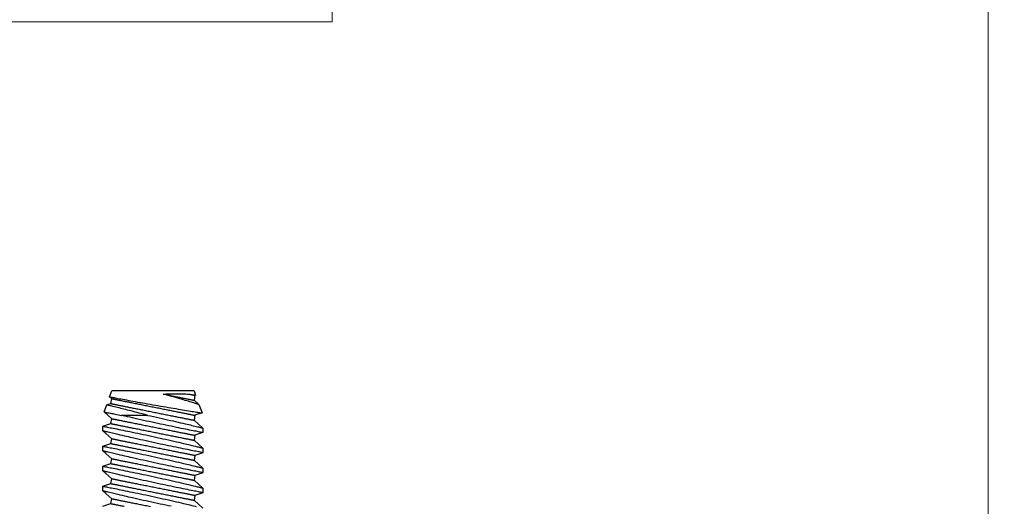
# Model space of a CAD drawing. Extents: x 4485 to 5135, y 3880 to 4093.
# Drawn here: x 4582 to 4585, y 3892 to 3893 of the extents above; entities that cross this region are included whole.
import ezdxf

# ---------------------------------------------------------------- set-up
doc = ezdxf.new("R2010")
doc.units = 0
doc.header["$LTSCALE"] = 250
doc.header["$MEASUREMENT"] = 0
doc.header["$PDMODE"] = 3
doc.header["$PDSIZE"] = -2
doc.linetypes.add('HIDDEN', pattern=[0.375, 0.25, -0.125])
doc.layers.get('0').update_dxf_attribs({"color": 5, "linetype": 'CONTINUOUS', "lineweight": 20})
doc.layers.get('DEFPOINTS').update_dxf_attribs({"color": 2, "linetype": 'CONTINUOUS'})
for name, color, linetype, lineweight in [('2', 2, 'CONTINUOUS', 25), ('4', 4, 'CONTINUOUS', 5), ('Dimensions', 2, 'CONTINUOUS', 25)]:
    doc.layers.add(name, color=color, linetype=linetype, lineweight=lineweight)
doc.styles.add('ROMANS', font='romans')
doc.dimstyles.new('LWDEC', dxfattribs={"dimscale": 3, "dimtxt": 2.5, "dimasz": 2, "dimexe": 1.25, "dimexo": 3, "dimgap": 2, "dimtad": 1, "dimtoh": 1, "dimdec": 0, "dimzin": 11, "dimdsep": 46, "dimtxsty": 'ROMANS', "dimcen": 0, "dimdle": 1.5, "dimazin": 0, "dimtfac": 1, "dimtdec": 0, "dimtix": 1, "dimtmove": 0, "dimatfit": 3, "dimfxl": 0, "dimtzin": 0, "dimarcsym": 0})

# ---------------------------------------------------------------- blocks, each defined once
blk = doc.blocks.new('*D841')
at = {"layer": '2', "color": 0, "lineweight": -2}
for p, q in [((4583.1028, 3906.6212), (4588.4855, 3906.6212)), ((4588.298, 3891.9456), (4588.298, 3906.3212)), ((4582.5064, 3891.6456), (4588.4855, 3891.6456))]:
    blk.add_line(p, q, dxfattribs=at)
at = {"layer": '2', "color": 0}
for points in [[(4588.248, 3906.3212), (4588.348, 3906.3212), (4588.298, 3906.6212)], [(4588.248, 3891.9456), (4588.348, 3891.9456), (4588.298, 3891.6456)]]:
    blk.add_solid(points, dxfattribs=at)
at = {"layer": 'DEFPOINTS', "color": 0}
for p in [(4582.6528, 3906.6212), (4588.298, 3906.6212), (4582.0564, 3891.6456)]:
    blk.add_point(p, dxfattribs=at)
at = {"layer": '2', "color": 0, "insert": (4587.748, 3899.3002), "char_height": 0.375, "attachment_point": 5, "rotation": 90, "style": 'ROMANS'}
blk.add_mtext('System Height', dxfattribs=at)
blk = doc.blocks.new('*D842')
at = {"layer": '2', "color": 0, "lineweight": -2}
for p, q in [((4583.3528, 3907.1212), (4589.804, 3907.1212)), ((4589.6165, 3891.4456), (4589.6165, 3906.8212)), ((4584.9637, 3891.1456), (4589.804, 3891.1456))]:
    blk.add_line(p, q, dxfattribs=at)
at = {"layer": '2', "color": 0}
for points in [[(4589.5665, 3906.8212), (4589.6665, 3906.8212), (4589.6165, 3907.1212)], [(4589.5665, 3891.4456), (4589.6665, 3891.4456), (4589.6165, 3891.1456)]]:
    blk.add_solid(points, dxfattribs=at)
at = {"layer": 'DEFPOINTS', "color": 0}
for p in [(4582.9028, 3907.1212), (4589.6165, 3907.1212), (4584.5137, 3891.1456)]:
    blk.add_point(p, dxfattribs=at)
at = {"layer": '2', "color": 0, "insert": (4589.0665, 3899.2989), "char_height": 0.375, "attachment_point": 5, "rotation": 90, "style": 'ROMANS'}
blk.add_mtext('Rough Opening', dxfattribs=at)
blk = doc.blocks.new('*D1130')
at = {"layer": 'DEFPOINTS', "color": 0}
for p in [(4583.0074, 3891.9893), (4584.5137, 3891.1456), (4585.9251, 3891.1456)]:
    blk.add_point(p, dxfattribs=at)
at = {"layer": 'Dimensions', "color": 0, "lineweight": -2}
for p, q in [((4585.9251, 3892.2893), (4585.9251, 3892.5893)), ((4583.4574, 3891.9893), (4586.1126, 3891.9893)), ((4585.9251, 3891.9893), (4585.9251, 3891.1456)), ((4584.9637, 3891.1456), (4586.1126, 3891.1456)), ((4585.9251, 3890.8456), (4585.9251, 3890.5456))]:
    blk.add_line(p, q, dxfattribs=at)
at = {"layer": 'Dimensions', "color": 0}
for points in [[(4585.8751, 3892.2893), (4585.9751, 3892.2893), (4585.9251, 3891.9893)], [(4585.8751, 3890.8456), (4585.9751, 3890.8456), (4585.9251, 3891.1456)]]:
    blk.add_solid(points, dxfattribs=at)
at = {"layer": 'Dimensions', "color": 0, "insert": (4585.3394, 3891.5675), "char_height": 0.375, "attachment_point": 5, "rotation": 90, "style": 'ROMANS'}
blk.add_mtext('13/16"', dxfattribs=at)
blk = doc.blocks.new('A$C521C4E4F')
for p, q in [((47.828, 8.969), (47.332, 9.534)), ((48.309, 9.533), (48.14, 9.031)), ((48.602, 9.534), (48.31, 9.534)), ((49.098, 8.969), (48.602, 9.534)), ((49.579, 9.533), (49.41, 9.031)), ((49.872, 9.534), (49.58, 9.534)), ((50.368, 8.969), (49.872, 9.534)), ((50.849, 9.533), (50.68, 9.031)), ((51.142, 9.534), (50.85, 9.534)), ((51.638, 8.969), (51.142, 9.534)), ((52.119, 9.533), (51.95, 9.031)), ((52.412, 9.534), (52.12, 9.534)), ((52.908, 8.969), (52.412, 9.534)), ((53.371, 9.477), (53.22, 9.031)), ((53.901, 9.285), (53.371, 9.478)), ((48.14, 9.031), (47.828, 8.969)), ((49.41, 9.031), (49.098, 8.969)), ((50.68, 9.031), (50.368, 8.969)), ((51.95, 9.031), (51.638, 8.969)), ((53.22, 9.031), (52.908, 8.969)), ((54.178, 8.969), (53.901, 9.284)), ((54.49, 9.031), (54.178, 8.969)), ((54.501, 9.065), (54.49, 9.031)), ((54.769, 8.969), (54.502, 9.066)), ((54.769, 8.969), (54.769, 3.749)), ((53.216, 6.033), (53.216, 4.374)), ((47.445, 3.184), (47.615, 3.687)), ((47.615, 3.687), (47.926, 3.749)), ((47.926, 3.749), (48.423, 3.184)), ((48.423, 3.184), (48.715, 3.184)), ((48.715, 3.184), (48.885, 3.687)), ((48.885, 3.687), (49.196, 3.749)), ((49.196, 3.749), (49.693, 3.184)), ((49.693, 3.184), (49.985, 3.184)), ((49.985, 3.184), (50.155, 3.687)), ((50.155, 3.687), (50.466, 3.749)), ((50.466, 3.749), (50.963, 3.184)), ((50.963, 3.184), (51.255, 3.184)), ((51.255, 3.184), (51.425, 3.687)), ((51.425, 3.687), (51.736, 3.749)), ((51.736, 3.749), (52.233, 3.184)), ((52.233, 3.184), (52.525, 3.184)), ((52.525, 3.184), (52.695, 3.687)), ((52.695, 3.687), (53.006, 3.749)), ((53.006, 3.749), (53.433, 3.263)), ((53.433, 3.263), (53.876, 3.424)), ((53.876, 3.425), (53.965, 3.687)), ((53.965, 3.687), (54.276, 3.749)), ((54.276, 3.749), (54.395, 3.613)), ((54.396, 3.613), (54.769, 3.749))]:
    blk.add_line(p, q)
at = {"flags": 128}
for points in [[(47.445, 7.511), (47.48, 7.342), (47.515, 7.171), (47.552, 6.997), (47.589, 6.822), (47.627, 6.645), (47.666, 6.465), (47.705, 6.284), (47.744, 6.103), (47.784, 5.923), (47.823, 5.744), (47.862, 5.568), (47.901, 5.395), (47.94, 5.225), (47.978, 5.059), (48.006, 4.933), (48.035, 4.81), (48.062, 4.69), (48.09, 4.572), (48.124, 4.427), (48.157, 4.287), (48.188, 4.154), (48.211, 4.056), (48.234, 3.962), (48.255, 3.872), (48.276, 3.788), (48.3, 3.688), (48.322, 3.596), (48.342, 3.513), (48.356, 3.454), (48.369, 3.401), (48.381, 3.354), (48.391, 3.312), (48.402, 3.267), (48.411, 3.232), (48.417, 3.206), (48.421, 3.19), (48.423, 3.184), (48.423, 3.185)], [(48.715, 3.185), (48.714, 3.187), (48.712, 3.2), (48.707, 3.222), (48.701, 3.254), (48.693, 3.295), (48.683, 3.346), (48.672, 3.405), (48.658, 3.474), (48.643, 3.552), (48.626, 3.638), (48.608, 3.732), (48.588, 3.834), (48.566, 3.943), (48.543, 4.06), (48.518, 4.185), (48.492, 4.317), (48.464, 4.455), (48.435, 4.598), (48.405, 4.745), (48.373, 4.901), (48.34, 5.061), (48.306, 5.226), (48.271, 5.393), (48.236, 5.564), (48.199, 5.736), (48.162, 5.913), (48.124, 6.092), (48.085, 6.273), (48.046, 6.453), (48.006, 6.633), (47.967, 6.811), (47.928, 6.99), (47.888, 7.168), (47.849, 7.343), (47.81, 7.515), (47.771, 7.684), (47.734, 7.847), (47.698, 8.004), (47.663, 8.155), (47.628, 8.301), (47.603, 8.41), (47.578, 8.514), (47.554, 8.615), (47.531, 8.711), (47.504, 8.828), (47.478, 8.936), (47.453, 9.036), (47.436, 9.108)], [(48.31, 9.533), (48.31, 9.531), (48.313, 9.52), (48.317, 9.499), (48.323, 9.468), (48.33, 9.427), (48.34, 9.377), (48.352, 9.319), (48.365, 9.251), (48.38, 9.175), (48.396, 9.09), (48.415, 8.996), (48.435, 8.895), (48.456, 8.785), (48.479, 8.669), (48.504, 8.547), (48.53, 8.416), (48.558, 8.278), (48.587, 8.134), (48.617, 7.985), (48.648, 7.832), (48.681, 7.675), (48.715, 7.511), (48.75, 7.342), (48.785, 7.171), (48.822, 6.997), (48.859, 6.822), (48.897, 6.645), (48.936, 6.465), (48.975, 6.284), (49.014, 6.103), (49.054, 5.923), (49.093, 5.744), (49.132, 5.568), (49.171, 5.395), (49.21, 5.225), (49.248, 5.059), (49.276, 4.933), (49.305, 4.81), (49.332, 4.69), (49.36, 4.572), (49.394, 4.427), (49.427, 4.287), (49.458, 4.154), (49.481, 4.056), (49.504, 3.962), (49.525, 3.872), (49.546, 3.788), (49.57, 3.688), (49.592, 3.596), (49.612, 3.513), (49.626, 3.454), (49.639, 3.401), (49.651, 3.354), (49.661, 3.312), (49.672, 3.267), (49.681, 3.232), (49.687, 3.206), (49.691, 3.19), (49.693, 3.184), (49.693, 3.185)], [(49.985, 3.185), (49.984, 3.187), (49.982, 3.2), (49.977, 3.222), (49.971, 3.254), (49.963, 3.295), (49.953, 3.346), (49.942, 3.405), (49.928, 3.474), (49.913, 3.552), (49.896, 3.638), (49.878, 3.732), (49.858, 3.834), (49.836, 3.943), (49.813, 4.06), (49.788, 4.185), (49.762, 4.317), (49.734, 4.455), (49.705, 4.598), (49.675, 4.745), (49.643, 4.901), (49.61, 5.061), (49.576, 5.226), (49.541, 5.393), (49.506, 5.564), (49.469, 5.736), (49.432, 5.913), (49.394, 6.092), (49.355, 6.273), (49.316, 6.453), (49.276, 6.633), (49.237, 6.811), (49.198, 6.99), (49.158, 7.168), (49.119, 7.343), (49.08, 7.515), (49.041, 7.684), (49.004, 7.847), (48.968, 8.004), (48.933, 8.155), (48.898, 8.301), (48.873, 8.41), (48.848, 8.514), (48.824, 8.615), (48.801, 8.711), (48.774, 8.828), (48.748, 8.936), (48.723, 9.036), (48.706, 9.108), (48.69, 9.175), (48.675, 9.236), (48.661, 9.292), (48.646, 9.355), (48.632, 9.409), (48.622, 9.454), (48.613, 9.489), (48.607, 9.514), (48.603, 9.529), (48.602, 9.534), (48.602, 9.534)], [(49.58, 9.533), (49.58, 9.531), (49.583, 9.52), (49.587, 9.499), (49.593, 9.468), (49.6, 9.427), (49.61, 9.377), (49.622, 9.319), (49.635, 9.251), (49.65, 9.175), (49.666, 9.09), (49.685, 8.996), (49.705, 8.895), (49.726, 8.785), (49.749, 8.669), (49.774, 8.547), (49.8, 8.416), (49.828, 8.278), (49.857, 8.134), (49.887, 7.985), (49.918, 7.832), (49.951, 7.675), (49.985, 7.511), (50.02, 7.342), (50.055, 7.171), (50.092, 6.997), (50.129, 6.822), (50.167, 6.645), (50.206, 6.465), (50.245, 6.284), (50.284, 6.103), (50.324, 5.923), (50.363, 5.744), (50.402, 5.568), (50.441, 5.395), (50.48, 5.225), (50.518, 5.059), (50.546, 4.933), (50.575, 4.81), (50.602, 4.69), (50.63, 4.572), (50.664, 4.427), (50.697, 4.287), (50.728, 4.154), (50.751, 4.056), (50.774, 3.962), (50.795, 3.872), (50.816, 3.788), (50.84, 3.688), (50.862, 3.596), (50.882, 3.513), (50.896, 3.454), (50.909, 3.401), (50.921, 3.354), (50.931, 3.312), (50.942, 3.267), (50.951, 3.232), (50.957, 3.206), (50.961, 3.19), (50.963, 3.184), (50.963, 3.185)], [(51.255, 3.185), (51.254, 3.187), (51.252, 3.2), (51.247, 3.222), (51.241, 3.254), (51.233, 3.295), (51.223, 3.346), (51.212, 3.405), (51.198, 3.474), (51.183, 3.552), (51.166, 3.638), (51.148, 3.732), (51.128, 3.834), (51.106, 3.943), (51.083, 4.06), (51.058, 4.185), (51.032, 4.317), (51.004, 4.455), (50.975, 4.598), (50.945, 4.745), (50.913, 4.901), (50.88, 5.061), (50.846, 5.226), (50.811, 5.393), (50.776, 5.564), (50.739, 5.736), (50.702, 5.913), (50.664, 6.092), (50.625, 6.273), (50.586, 6.453), (50.546, 6.633), (50.507, 6.811), (50.468, 6.99), (50.428, 7.168), (50.389, 7.343), (50.35, 7.515), (50.311, 7.684), (50.274, 7.847), (50.238, 8.004), (50.203, 8.155), (50.168, 8.301), (50.143, 8.41), (50.118, 8.514), (50.094, 8.615), (50.071, 8.711), (50.044, 8.828), (50.018, 8.936), (49.993, 9.036), (49.976, 9.108), (49.96, 9.175), (49.945, 9.236), (49.931, 9.292), (49.916, 9.355), (49.902, 9.409), (49.892, 9.454), (49.883, 9.489), (49.877, 9.514), (49.873, 9.529), (49.872, 9.534), (49.872, 9.534)], [(50.85, 9.533), (50.85, 9.531), (50.853, 9.52), (50.857, 9.499), (50.863, 9.468), (50.87, 9.427), (50.88, 9.377), (50.892, 9.319), (50.905, 9.251), (50.92, 9.175), (50.936, 9.09), (50.955, 8.996), (50.975, 8.895), (50.996, 8.785), (51.019, 8.669), (51.044, 8.547), (51.07, 8.416), (51.098, 8.278), (51.127, 8.134), (51.157, 7.985), (51.188, 7.832), (51.221, 7.675), (51.255, 7.511), (51.29, 7.342), (51.325, 7.171), (51.362, 6.997), (51.399, 6.822), (51.437, 6.645), (51.476, 6.465), (51.515, 6.284), (51.554, 6.103), (51.594, 5.923), (51.633, 5.744), (51.672, 5.568), (51.711, 5.395), (51.75, 5.225), (51.788, 5.059), (51.816, 4.933), (51.845, 4.81), (51.872, 4.69), (51.9, 4.572), (51.934, 4.427), (51.967, 4.287), (51.998, 4.154), (52.021, 4.056), (52.044, 3.962), (52.065, 3.872), (52.086, 3.788), (52.11, 3.688), (52.132, 3.596), (52.152, 3.513), (52.166, 3.454), (52.179, 3.401), (52.191, 3.354), (52.201, 3.312), (52.212, 3.267), (52.221, 3.232), (52.227, 3.206), (52.231, 3.19), (52.233, 3.184), (52.233, 3.185)], [(52.525, 3.185), (52.524, 3.187), (52.522, 3.2), (52.517, 3.222), (52.511, 3.254), (52.503, 3.295), (52.493, 3.346), (52.482, 3.405), (52.468, 3.474), (52.453, 3.552), (52.436, 3.638), (52.418, 3.732), (52.398, 3.834), (52.376, 3.943), (52.353, 4.06), (52.328, 4.185), (52.302, 4.317), (52.274, 4.455), (52.245, 4.598), (52.215, 4.745), (52.183, 4.901), (52.15, 5.061), (52.116, 5.226), (52.081, 5.393), (52.046, 5.564), (52.009, 5.736), (51.972, 5.913), (51.934, 6.092), (51.895, 6.273), (51.856, 6.453), (51.816, 6.633), (51.777, 6.811), (51.738, 6.99), (51.698, 7.168), (51.659, 7.343), (51.62, 7.515), (51.581, 7.684), (51.544, 7.847), (51.508, 8.004), (51.473, 8.155), (51.438, 8.301), (51.413, 8.41), (51.388, 8.514), (51.364, 8.615), (51.341, 8.711), (51.314, 8.828), (51.288, 8.936), (51.263, 9.036), (51.246, 9.108), (51.23, 9.175), (51.215, 9.236), (51.201, 9.292), (51.186, 9.355), (51.172, 9.409), (51.162, 9.454), (51.153, 9.489), (51.147, 9.514), (51.143, 9.529), (51.142, 9.534), (51.142, 9.534)], [(52.12, 9.532), (52.12, 9.532), (52.122, 9.522), (52.126, 9.501), (52.132, 9.472), (52.14, 9.432), (52.149, 9.383), (52.16, 9.326), (52.173, 9.259), (52.188, 9.184), (52.204, 9.1), (52.223, 9.007), (52.242, 8.906), (52.264, 8.798), (52.287, 8.682), (52.311, 8.56), (52.337, 8.43), (52.365, 8.293), (52.393, 8.15), (52.424, 8.002), (52.455, 7.849), (52.487, 7.693), (52.521, 7.529), (52.556, 7.361), (52.591, 7.19), (52.628, 7.016), (52.665, 6.841), (52.703, 6.665), (52.741, 6.485), (52.78, 6.304), (52.82, 6.123), (52.859, 5.943), (52.899, 5.764), (52.938, 5.588), (52.977, 5.412), (53.016, 5.239), (53.055, 5.07), (53.093, 4.905), (53.13, 4.744), (53.166, 4.589), (53.191, 4.48), (53.216, 4.374)], [(53.216, 6.033), (53.177, 6.215), (53.138, 6.397), (53.098, 6.58), (53.058, 6.762), (53.018, 6.942), (52.979, 7.12), (52.939, 7.295), (52.9, 7.468), (52.862, 7.638), (52.824, 7.804), (52.787, 7.965), (52.751, 8.12), (52.717, 8.266), (52.684, 8.407), (52.652, 8.542), (52.628, 8.641), (52.606, 8.736), (52.584, 8.826), (52.563, 8.912), (52.539, 9.013), (52.516, 9.107), (52.496, 9.192), (52.481, 9.251), (52.468, 9.305), (52.456, 9.354), (52.446, 9.397), (52.434, 9.443), (52.425, 9.48), (52.418, 9.508), (52.414, 9.525), (52.412, 9.533), (52.412, 9.533)], [(54.395, 3.613), (54.395, 3.618), (54.392, 3.631), (54.388, 3.654), (54.382, 3.685), (54.374, 3.726), (54.365, 3.774), (54.354, 3.831), (54.341, 3.896), (54.327, 3.97), (54.312, 4.051), (54.295, 4.14), (54.277, 4.237), (54.258, 4.34), (54.237, 4.449), (54.215, 4.566), (54.193, 4.69), (54.169, 4.82), (54.144, 4.954), (54.119, 5.094), (54.093, 5.237), (54.065, 5.387), (54.038, 5.54), (54.01, 5.697), (53.981, 5.857), (53.953, 6.019), (53.924, 6.181), (53.895, 6.347), (53.866, 6.514), (53.837, 6.681), (53.808, 6.848), (53.78, 7.013), (53.752, 7.177), (53.724, 7.339), (53.697, 7.498), (53.671, 7.656), (53.645, 7.809), (53.62, 7.958), (53.596, 8.103), (53.573, 8.241), (53.551, 8.374), (53.53, 8.502), (53.51, 8.624), (53.491, 8.738), (53.473, 8.846), (53.457, 8.944), (53.442, 9.036), (53.429, 9.119), (53.417, 9.195), (53.406, 9.262), (53.396, 9.32), (53.388, 9.368), (53.382, 9.408), (53.377, 9.439), (53.373, 9.461), (53.371, 9.474), (53.371, 9.477)], [(47.615, 3.687), (47.615, 3.688), (47.614, 3.692), (47.612, 3.699), (47.611, 3.708), (47.608, 3.72), (47.605, 3.735), (47.602, 3.752), (47.598, 3.772), (47.593, 3.795), (47.588, 3.82), (47.583, 3.848), (47.577, 3.878), (47.57, 3.911), (47.563, 3.946), (47.556, 3.983), (47.548, 4.023), (47.539, 4.066), (47.53, 4.11), (47.521, 4.157), (47.511, 4.206), (47.501, 4.257), (47.49, 4.311), (47.479, 4.366), (47.467, 4.423), (47.456, 4.483), (47.443, 4.544)], [(47.926, 3.749), (47.926, 3.75), (47.925, 3.754), (47.924, 3.761), (47.922, 3.77), (47.919, 3.783), (47.917, 3.797), (47.913, 3.815), (47.909, 3.835), (47.905, 3.857), (47.9, 3.882), (47.894, 3.91), (47.888, 3.94), (47.881, 3.973), (47.874, 4.008), (47.867, 4.046), (47.859, 4.086), (47.85, 4.128), (47.841, 4.172), (47.832, 4.219), (47.822, 4.268), (47.812, 4.32), (47.801, 4.373), (47.79, 4.428), (47.779, 4.486), (47.767, 4.545), (47.755, 4.606), (47.742, 4.669), (47.729, 4.734), (47.716, 4.8), (47.702, 4.869), (47.688, 4.938), (47.674, 5.009), (47.66, 5.082), (47.645, 5.156), (47.63, 5.231), (47.615, 5.307), (47.599, 5.384), (47.583, 5.463), (47.568, 5.542), (47.552, 5.622), (47.535, 5.703), (47.519, 5.785), (47.503, 5.867), (47.486, 5.95), (47.469, 6.033), (47.453, 6.117), (47.436, 6.201)], [(48.885, 3.687), (48.885, 3.688), (48.884, 3.692), (48.882, 3.699), (48.881, 3.708), (48.878, 3.72), (48.875, 3.735), (48.872, 3.752), (48.868, 3.772), (48.863, 3.795), (48.858, 3.82), (48.853, 3.848), (48.847, 3.878), (48.84, 3.911), (48.833, 3.946), (48.826, 3.983), (48.818, 4.023), (48.809, 4.066), (48.8, 4.11), (48.791, 4.157), (48.781, 4.206), (48.771, 4.257), (48.76, 4.311), (48.749, 4.366), (48.737, 4.423), (48.726, 4.483), (48.713, 4.544), (48.701, 4.607), (48.688, 4.672), (48.675, 4.738), (48.661, 4.806), (48.647, 4.876), (48.633, 4.947), (48.618, 5.019), (48.604, 5.093), (48.589, 5.168), (48.573, 5.245), (48.558, 5.322), (48.542, 5.4), (48.526, 5.48), (48.51, 5.56), (48.494, 5.641), (48.478, 5.723), (48.461, 5.805), (48.445, 5.888), (48.428, 5.971), (48.411, 6.055), (48.394, 6.138), (48.378, 6.223), (48.361, 6.307), (48.344, 6.391), (48.327, 6.475), (48.31, 6.559), (48.294, 6.643), (48.277, 6.726), (48.26, 6.809), (48.244, 6.892), (48.227, 6.974), (48.211, 7.055), (48.195, 7.136), (48.179, 7.216), (48.163, 7.295), (48.148, 7.372), (48.132, 7.449), (48.117, 7.525), (48.102, 7.599), (48.088, 7.673), (48.073, 7.744), (48.059, 7.815), (48.045, 7.884), (48.032, 7.951), (48.019, 8.016), (48.006, 8.08), (47.994, 8.142), (47.982, 8.203), (47.97, 8.261), (47.959, 8.317), (47.948, 8.372), (47.937, 8.424), (47.927, 8.474), (47.918, 8.522), (47.909, 8.568), (47.9, 8.611), (47.892, 8.653), (47.884, 8.691), (47.877, 8.728), (47.87, 8.762), (47.864, 8.793), (47.858, 8.822), (47.852, 8.849), (47.848, 8.872), (47.843, 8.894), (47.84, 8.912), (47.837, 8.928), (47.834, 8.942), (47.832, 8.952), (47.83, 8.96), (47.829, 8.966), (47.828, 8.969), (47.828, 8.969)], [(49.196, 3.749), (49.196, 3.75), (49.195, 3.754), (49.194, 3.761), (49.192, 3.77), (49.189, 3.783), (49.187, 3.797), (49.183, 3.815), (49.179, 3.835), (49.175, 3.857), (49.17, 3.882), (49.164, 3.91), (49.158, 3.94), (49.151, 3.973), (49.144, 4.008), (49.137, 4.046), (49.129, 4.086), (49.12, 4.128), (49.111, 4.172), (49.102, 4.219), (49.092, 4.268), (49.082, 4.32), (49.071, 4.373), (49.06, 4.428), (49.049, 4.486), (49.037, 4.545), (49.025, 4.606), (49.012, 4.669), (48.999, 4.734), (48.986, 4.8), (48.972, 4.869), (48.958, 4.938), (48.944, 5.009), (48.93, 5.082), (48.915, 5.156), (48.9, 5.231), (48.885, 5.307), (48.869, 5.384), (48.853, 5.463), (48.838, 5.542), (48.822, 5.622), (48.805, 5.703), (48.789, 5.785), (48.773, 5.867), (48.756, 5.95), (48.739, 6.033), (48.723, 6.117), (48.706, 6.201), (48.689, 6.285), (48.672, 6.369), (48.655, 6.453), (48.638, 6.537), (48.622, 6.621), (48.605, 6.705), (48.588, 6.789), (48.572, 6.872), (48.555, 6.954), (48.539, 7.036), (48.522, 7.118), (48.506, 7.198), (48.49, 7.278), (48.475, 7.357), (48.459, 7.435), (48.444, 7.512), (48.429, 7.587), (48.414, 7.662), (48.399, 7.735), (48.385, 7.807), (48.371, 7.877), (48.357, 7.946), (48.343, 8.013), (48.33, 8.079), (48.317, 8.143), (48.305, 8.205), (48.293, 8.265), (48.281, 8.323), (48.27, 8.38), (48.259, 8.434), (48.249, 8.486), (48.239, 8.537), (48.229, 8.585), (48.22, 8.63), (48.211, 8.674), (48.203, 8.715), (48.195, 8.754), (48.188, 8.79), (48.181, 8.824), (48.175, 8.855), (48.169, 8.884), (48.164, 8.911), (48.159, 8.935), (48.155, 8.956), (48.151, 8.975), (48.148, 8.991), (48.145, 9.004), (48.143, 9.015), (48.141, 9.023), (48.14, 9.028), (48.14, 9.031), (48.14, 9.031)], [(50.155, 3.687), (50.155, 3.688), (50.154, 3.692), (50.152, 3.699), (50.151, 3.708), (50.148, 3.72), (50.145, 3.735), (50.142, 3.752), (50.138, 3.772), (50.133, 3.795), (50.128, 3.82), (50.123, 3.848), (50.117, 3.878), (50.11, 3.911), (50.103, 3.946), (50.096, 3.983), (50.088, 4.023), (50.079, 4.066), (50.07, 4.11), (50.061, 4.157), (50.051, 4.206), (50.041, 4.257), (50.03, 4.311), (50.019, 4.366), (50.007, 4.423), (49.996, 4.483), (49.983, 4.544), (49.971, 4.607), (49.958, 4.672), (49.945, 4.738), (49.931, 4.806), (49.917, 4.876), (49.903, 4.947), (49.888, 5.019), (49.874, 5.093), (49.859, 5.168), (49.843, 5.245), (49.828, 5.322), (49.812, 5.4), (49.796, 5.48), (49.78, 5.56), (49.764, 5.641), (49.748, 5.723), (49.731, 5.805), (49.715, 5.888), (49.698, 5.971), (49.681, 6.055), (49.664, 6.138), (49.648, 6.223), (49.631, 6.307), (49.614, 6.391), (49.597, 6.475), (49.58, 6.559), (49.564, 6.643), (49.547, 6.726), (49.53, 6.809), (49.514, 6.892), (49.497, 6.974), (49.481, 7.055), (49.465, 7.136), (49.449, 7.216), (49.433, 7.295), (49.418, 7.372), (49.402, 7.449), (49.387, 7.525), (49.372, 7.599), (49.358, 7.673), (49.343, 7.744), (49.329, 7.815), (49.315, 7.884), (49.302, 7.951), (49.289, 8.016), (49.276, 8.08), (49.264, 8.142), (49.252, 8.203), (49.24, 8.261), (49.229, 8.317), (49.218, 8.372), (49.207, 8.424), (49.197, 8.474), (49.188, 8.522), (49.179, 8.568), (49.17, 8.611), (49.162, 8.653), (49.154, 8.691), (49.147, 8.728), (49.14, 8.762), (49.134, 8.793), (49.128, 8.822), (49.122, 8.849), (49.118, 8.872), (49.113, 8.894), (49.11, 8.912), (49.107, 8.928), (49.104, 8.942), (49.102, 8.952), (49.1, 8.96), (49.099, 8.966), (49.098, 8.969), (49.098, 8.969)], [(50.466, 3.749), (50.466, 3.75), (50.465, 3.754), (50.464, 3.761), (50.462, 3.77), (50.459, 3.783), (50.457, 3.797), (50.453, 3.815), (50.449, 3.835), (50.445, 3.857), (50.44, 3.882), (50.434, 3.91), (50.428, 3.94), (50.421, 3.973), (50.414, 4.008), (50.407, 4.046), (50.399, 4.086), (50.39, 4.128), (50.381, 4.172), (50.372, 4.219), (50.362, 4.268), (50.352, 4.32), (50.341, 4.373), (50.33, 4.428), (50.319, 4.486), (50.307, 4.545), (50.295, 4.606), (50.282, 4.669), (50.269, 4.734), (50.256, 4.8), (50.242, 4.869), (50.228, 4.938), (50.214, 5.009), (50.2, 5.082), (50.185, 5.156), (50.17, 5.231), (50.155, 5.307), (50.139, 5.384), (50.123, 5.463), (50.108, 5.542), (50.092, 5.622), (50.075, 5.703), (50.059, 5.785), (50.043, 5.867), (50.026, 5.95), (50.009, 6.033), (49.993, 6.117), (49.976, 6.201), (49.959, 6.285), (49.942, 6.369), (49.925, 6.453), (49.908, 6.537), (49.892, 6.621), (49.875, 6.705), (49.858, 6.789), (49.842, 6.872), (49.825, 6.954), (49.809, 7.036), (49.792, 7.118), (49.776, 7.198), (49.76, 7.278), (49.745, 7.357), (49.729, 7.435), (49.714, 7.512), (49.699, 7.587), (49.684, 7.662), (49.669, 7.735), (49.655, 7.807), (49.641, 7.877), (49.627, 7.946), (49.613, 8.013), (49.6, 8.079), (49.587, 8.143), (49.575, 8.205), (49.563, 8.265), (49.551, 8.323), (49.54, 8.38), (49.529, 8.434), (49.519, 8.486), (49.509, 8.537), (49.499, 8.585), (49.49, 8.63), (49.481, 8.674), (49.473, 8.715), (49.465, 8.754), (49.458, 8.79), (49.451, 8.824), (49.445, 8.855), (49.439, 8.884), (49.434, 8.911), (49.429, 8.935), (49.425, 8.956), (49.421, 8.975), (49.418, 8.991), (49.415, 9.004), (49.413, 9.015), (49.411, 9.023), (49.41, 9.028), (49.41, 9.031), (49.41, 9.031)], [(51.425, 3.687), (51.425, 3.688), (51.424, 3.692), (51.422, 3.699), (51.421, 3.708), (51.418, 3.72), (51.415, 3.735), (51.412, 3.752), (51.408, 3.772), (51.403, 3.795), (51.398, 3.82), (51.393, 3.848), (51.387, 3.878), (51.38, 3.911), (51.373, 3.946), (51.366, 3.983), (51.358, 4.023), (51.349, 4.066), (51.34, 4.11), (51.331, 4.157), (51.321, 4.206), (51.311, 4.257), (51.3, 4.311), (51.289, 4.366), (51.277, 4.423), (51.266, 4.483), (51.253, 4.544), (51.241, 4.607), (51.228, 4.672), (51.215, 4.738), (51.201, 4.806), (51.187, 4.876), (51.173, 4.947), (51.158, 5.019), (51.144, 5.093), (51.129, 5.168), (51.113, 5.245), (51.098, 5.322), (51.082, 5.4), (51.066, 5.48), (51.05, 5.56), (51.034, 5.641), (51.018, 5.723), (51.001, 5.805), (50.985, 5.888), (50.968, 5.971), (50.951, 6.055), (50.934, 6.138), (50.918, 6.223), (50.901, 6.307), (50.884, 6.391), (50.867, 6.475), (50.85, 6.559), (50.834, 6.643), (50.817, 6.726), (50.8, 6.809), (50.784, 6.892), (50.767, 6.974), (50.751, 7.055), (50.735, 7.136), (50.719, 7.216), (50.703, 7.295), (50.688, 7.372), (50.672, 7.449), (50.657, 7.525), (50.642, 7.599), (50.628, 7.673), (50.613, 7.744), (50.599, 7.815), (50.585, 7.884), (50.572, 7.951), (50.559, 8.016), (50.546, 8.08), (50.534, 8.142), (50.522, 8.203), (50.51, 8.261), (50.499, 8.317), (50.488, 8.372), (50.477, 8.424), (50.467, 8.474), (50.458, 8.522), (50.449, 8.568), (50.44, 8.611), (50.432, 8.653), (50.424, 8.691), (50.417, 8.728), (50.41, 8.762), (50.404, 8.793), (50.398, 8.822), (50.392, 8.849), (50.388, 8.872), (50.383, 8.894), (50.38, 8.912), (50.377, 8.928), (50.374, 8.942), (50.372, 8.952), (50.37, 8.96), (50.369, 8.966), (50.368, 8.969), (50.368, 8.969)], [(51.736, 3.749), (51.736, 3.75), (51.735, 3.754), (51.734, 3.761), (51.732, 3.77), (51.729, 3.783), (51.727, 3.797), (51.723, 3.815), (51.719, 3.835), (51.715, 3.857), (51.71, 3.882), (51.704, 3.91), (51.698, 3.94), (51.691, 3.973), (51.684, 4.008), (51.677, 4.046), (51.669, 4.086), (51.66, 4.128), (51.651, 4.172), (51.642, 4.219), (51.632, 4.268), (51.622, 4.32), (51.611, 4.373), (51.6, 4.428), (51.589, 4.486), (51.577, 4.545), (51.565, 4.606), (51.552, 4.669), (51.539, 4.734), (51.526, 4.8), (51.512, 4.869), (51.498, 4.938), (51.484, 5.009), (51.47, 5.082), (51.455, 5.156), (51.44, 5.231), (51.425, 5.307), (51.409, 5.384), (51.393, 5.463), (51.378, 5.542), (51.362, 5.622), (51.345, 5.703), (51.329, 5.785), (51.313, 5.867), (51.296, 5.95), (51.279, 6.033), (51.263, 6.117), (51.246, 6.201), (51.229, 6.285), (51.212, 6.369), (51.195, 6.453), (51.178, 6.537), (51.162, 6.621), (51.145, 6.705), (51.128, 6.789), (51.112, 6.872), (51.095, 6.954), (51.079, 7.036), (51.062, 7.118), (51.046, 7.198), (51.03, 7.278), (51.015, 7.357), (50.999, 7.435), (50.984, 7.512), (50.969, 7.587), (50.954, 7.662), (50.939, 7.735), (50.925, 7.807), (50.911, 7.877), (50.897, 7.946), (50.883, 8.013), (50.87, 8.079), (50.857, 8.143), (50.845, 8.205), (50.833, 8.265), (50.821, 8.323), (50.81, 8.38), (50.799, 8.434), (50.789, 8.486), (50.779, 8.537), (50.769, 8.585), (50.76, 8.63), (50.751, 8.674), (50.743, 8.715), (50.735, 8.754), (50.728, 8.79), (50.721, 8.824), (50.715, 8.855), (50.709, 8.884), (50.704, 8.911), (50.699, 8.935), (50.695, 8.956), (50.691, 8.975), (50.688, 8.991), (50.685, 9.004), (50.683, 9.015), (50.681, 9.023), (50.68, 9.028), (50.68, 9.031), (50.68, 9.031)], [(52.695, 3.687), (52.695, 3.688), (52.694, 3.692), (52.692, 3.699), (52.691, 3.708), (52.688, 3.72), (52.685, 3.735), (52.682, 3.752), (52.678, 3.772), (52.673, 3.795), (52.668, 3.82), (52.663, 3.848), (52.657, 3.878), (52.65, 3.911), (52.643, 3.946), (52.636, 3.983), (52.628, 4.023), (52.619, 4.066), (52.61, 4.11), (52.601, 4.157), (52.591, 4.206), (52.581, 4.257), (52.57, 4.311), (52.559, 4.366), (52.547, 4.423), (52.536, 4.483), (52.523, 4.544), (52.511, 4.607), (52.498, 4.672), (52.485, 4.738), (52.471, 4.806), (52.457, 4.876), (52.443, 4.947), (52.428, 5.019), (52.414, 5.093), (52.399, 5.168), (52.383, 5.245), (52.368, 5.322), (52.352, 5.4), (52.336, 5.48), (52.32, 5.56), (52.304, 5.641), (52.288, 5.723), (52.271, 5.805), (52.255, 5.888), (52.238, 5.971), (52.221, 6.055), (52.204, 6.138), (52.188, 6.223), (52.171, 6.307), (52.154, 6.391), (52.137, 6.475), (52.12, 6.559), (52.104, 6.643), (52.087, 6.726), (52.07, 6.809), (52.054, 6.892), (52.037, 6.974), (52.021, 7.055), (52.005, 7.136), (51.989, 7.216), (51.973, 7.295), (51.958, 7.372), (51.942, 7.449), (51.927, 7.525), (51.912, 7.599), (51.898, 7.673), (51.883, 7.744), (51.869, 7.815), (51.855, 7.884), (51.842, 7.951), (51.829, 8.016), (51.816, 8.08), (51.804, 8.142), (51.792, 8.203), (51.78, 8.261), (51.769, 8.317), (51.758, 8.372), (51.747, 8.424), (51.737, 8.474), (51.728, 8.522), (51.719, 8.568), (51.71, 8.611), (51.702, 8.653), (51.694, 8.691), (51.687, 8.728), (51.68, 8.762), (51.674, 8.793), (51.668, 8.822), (51.662, 8.849), (51.658, 8.872), (51.653, 8.894), (51.65, 8.912), (51.647, 8.928), (51.644, 8.942), (51.642, 8.952), (51.64, 8.96), (51.639, 8.966), (51.638, 8.969), (51.638, 8.969)], [(53.006, 3.749), (53.006, 3.75), (53.005, 3.754), (53.004, 3.761), (53.002, 3.77), (52.999, 3.783), (52.997, 3.797), (52.993, 3.815), (52.989, 3.835), (52.985, 3.857), (52.98, 3.882), (52.974, 3.91), (52.968, 3.94), (52.961, 3.973), (52.954, 4.008), (52.947, 4.046), (52.939, 4.086), (52.93, 4.128), (52.921, 4.172), (52.912, 4.219), (52.902, 4.268), (52.892, 4.32), (52.881, 4.373), (52.87, 4.428), (52.859, 4.486), (52.847, 4.545), (52.835, 4.606), (52.822, 4.669), (52.809, 4.734), (52.796, 4.8), (52.782, 4.869), (52.768, 4.938), (52.754, 5.009), (52.74, 5.082), (52.725, 5.156), (52.71, 5.231), (52.695, 5.307), (52.679, 5.384), (52.663, 5.463), (52.648, 5.542), (52.632, 5.622), (52.615, 5.703), (52.599, 5.785), (52.583, 5.867), (52.566, 5.95), (52.549, 6.033), (52.533, 6.117), (52.516, 6.201), (52.499, 6.285), (52.482, 6.369), (52.465, 6.453), (52.448, 6.537), (52.432, 6.621), (52.415, 6.705), (52.398, 6.789), (52.382, 6.872), (52.365, 6.954), (52.349, 7.036), (52.332, 7.118), (52.316, 7.198), (52.3, 7.278), (52.285, 7.357), (52.269, 7.435), (52.254, 7.512), (52.239, 7.587), (52.224, 7.662), (52.209, 7.735), (52.195, 7.807), (52.181, 7.877), (52.167, 7.946), (52.153, 8.013), (52.14, 8.079), (52.127, 8.143), (52.115, 8.205), (52.103, 8.265), (52.091, 8.323), (52.08, 8.38), (52.069, 8.434), (52.059, 8.486), (52.049, 8.537), (52.039, 8.585), (52.03, 8.63), (52.021, 8.674), (52.013, 8.715), (52.005, 8.754), (51.998, 8.79), (51.991, 8.824), (51.985, 8.855), (51.979, 8.884), (51.974, 8.911), (51.969, 8.935), (51.965, 8.956), (51.961, 8.975), (51.958, 8.991), (51.955, 9.004), (51.953, 9.015), (51.951, 9.023), (51.95, 9.028), (51.95, 9.031), (51.95, 9.031)], [(53.965, 3.687), (53.965, 3.688), (53.964, 3.692), (53.962, 3.699), (53.961, 3.708), (53.958, 3.72), (53.955, 3.735), (53.952, 3.752), (53.948, 3.772), (53.943, 3.795), (53.938, 3.82), (53.933, 3.848), (53.927, 3.878), (53.92, 3.911), (53.913, 3.946), (53.906, 3.983), (53.898, 4.023), (53.889, 4.066), (53.88, 4.11), (53.871, 4.157), (53.861, 4.206), (53.851, 4.257), (53.84, 4.311), (53.829, 4.366), (53.817, 4.423), (53.806, 4.483), (53.793, 4.544), (53.781, 4.607), (53.768, 4.672), (53.755, 4.738), (53.741, 4.806), (53.727, 4.876), (53.713, 4.947), (53.698, 5.019), (53.684, 5.093), (53.669, 5.168), (53.653, 5.245), (53.638, 5.322), (53.622, 5.4), (53.606, 5.48), (53.59, 5.56), (53.574, 5.641), (53.558, 5.723), (53.541, 5.805), (53.525, 5.888), (53.508, 5.971), (53.491, 6.055), (53.474, 6.138), (53.458, 6.223), (53.441, 6.307), (53.424, 6.391), (53.407, 6.475), (53.39, 6.559), (53.374, 6.643), (53.357, 6.726), (53.34, 6.809), (53.324, 6.892), (53.307, 6.974), (53.291, 7.055), (53.275, 7.136), (53.259, 7.216), (53.243, 7.295), (53.228, 7.372), (53.212, 7.449), (53.197, 7.525), (53.182, 7.599), (53.168, 7.673), (53.153, 7.744), (53.139, 7.815), (53.125, 7.884), (53.112, 7.951), (53.099, 8.016), (53.086, 8.08), (53.074, 8.142), (53.062, 8.203), (53.05, 8.261), (53.039, 8.317), (53.028, 8.372), (53.017, 8.424), (53.007, 8.474), (52.998, 8.522), (52.989, 8.568), (52.98, 8.611), (52.972, 8.653), (52.964, 8.691), (52.957, 8.728), (52.95, 8.762), (52.944, 8.793), (52.938, 8.822), (52.932, 8.849), (52.928, 8.872), (52.923, 8.894), (52.92, 8.912), (52.917, 8.928), (52.914, 8.942), (52.912, 8.952), (52.91, 8.96), (52.909, 8.966), (52.908, 8.969), (52.908, 8.969)], [(54.276, 3.749), (54.276, 3.75), (54.275, 3.754), (54.274, 3.761), (54.272, 3.77), (54.269, 3.783), (54.267, 3.797), (54.263, 3.815), (54.259, 3.835), (54.255, 3.857), (54.25, 3.882), (54.244, 3.91), (54.238, 3.94), (54.231, 3.973), (54.224, 4.008), (54.217, 4.046), (54.209, 4.086), (54.2, 4.128), (54.191, 4.172), (54.182, 4.219), (54.172, 4.268), (54.162, 4.32), (54.151, 4.373), (54.14, 4.428), (54.129, 4.486), (54.117, 4.545), (54.105, 4.606), (54.092, 4.669), (54.079, 4.734), (54.066, 4.8), (54.052, 4.869), (54.038, 4.938), (54.024, 5.009), (54.01, 5.082), (53.995, 5.156), (53.98, 5.231), (53.965, 5.307), (53.949, 5.384), (53.933, 5.463), (53.918, 5.542), (53.902, 5.622), (53.885, 5.703), (53.869, 5.785), (53.853, 5.867), (53.836, 5.95), (53.819, 6.033), (53.803, 6.117), (53.786, 6.201), (53.769, 6.285), (53.752, 6.369), (53.735, 6.453), (53.718, 6.537), (53.702, 6.621), (53.685, 6.705), (53.668, 6.789), (53.652, 6.872), (53.635, 6.954), (53.619, 7.036), (53.602, 7.118), (53.586, 7.198), (53.57, 7.278), (53.555, 7.357), (53.539, 7.435), (53.524, 7.512), (53.509, 7.587), (53.494, 7.662), (53.479, 7.735), (53.465, 7.807), (53.451, 7.877), (53.437, 7.946), (53.423, 8.013), (53.41, 8.079), (53.397, 8.143), (53.385, 8.205), (53.373, 8.265), (53.361, 8.323), (53.35, 8.38), (53.339, 8.434), (53.329, 8.486), (53.319, 8.537), (53.309, 8.585), (53.3, 8.63), (53.291, 8.674), (53.283, 8.715), (53.275, 8.754), (53.268, 8.79), (53.261, 8.824), (53.255, 8.855), (53.249, 8.884), (53.244, 8.911), (53.239, 8.935), (53.235, 8.956), (53.231, 8.975), (53.228, 8.991), (53.225, 9.004), (53.223, 9.015), (53.221, 9.023), (53.22, 9.028), (53.22, 9.031), (53.22, 9.031)], [(53.901, 9.284), (53.901, 9.283), (53.904, 9.273), (53.91, 9.256), (53.918, 9.231), (53.928, 9.199), (53.94, 9.161), (53.954, 9.115), (53.97, 9.062), (53.989, 9.002), (54.009, 8.936), (54.032, 8.864), (54.056, 8.786), (54.081, 8.702), (54.109, 8.609), (54.139, 8.51), (54.171, 8.406), (54.203, 8.297), (54.237, 8.184), (54.271, 8.067), (54.308, 7.939), (54.347, 7.806), (54.386, 7.67), (54.425, 7.531), (54.465, 7.389), (54.505, 7.246), (54.538, 7.128), (54.57, 7.01)], [(54.57, 7.01), (54.554, 7.091), (54.538, 7.171), (54.522, 7.251), (54.506, 7.329), (54.491, 7.407), (54.476, 7.483), (54.46, 7.558), (54.446, 7.632), (54.431, 7.705), (54.417, 7.776), (54.403, 7.846), (54.389, 7.914), (54.376, 7.981), (54.363, 8.046), (54.35, 8.109), (54.338, 8.171), (54.326, 8.23), (54.315, 8.288), (54.304, 8.343), (54.293, 8.397), (54.283, 8.448), (54.273, 8.497), (54.263, 8.544), (54.254, 8.589), (54.246, 8.631), (54.238, 8.671), (54.23, 8.709), (54.223, 8.744), (54.217, 8.777), (54.211, 8.807), (54.205, 8.835), (54.2, 8.86), (54.196, 8.883), (54.192, 8.903), (54.188, 8.92), (54.185, 8.935), (54.183, 8.947), (54.181, 8.957), (54.179, 8.963), (54.179, 8.967), (54.178, 8.969)], [(54.57, 8.629), (54.562, 8.672), (54.553, 8.714), (54.545, 8.753), (54.538, 8.789), (54.531, 8.823), (54.525, 8.855), (54.519, 8.884), (54.514, 8.91), (54.509, 8.934), (54.505, 8.956), (54.501, 8.974), (54.498, 8.99), (54.495, 9.004), (54.493, 9.015), (54.491, 9.023), (54.49, 9.028), (54.49, 9.031), (54.49, 9.031)], [(54.57, 8.629), (54.559, 8.702), (54.548, 8.772), (54.538, 8.835), (54.529, 8.891), (54.521, 8.94), (54.515, 8.981), (54.51, 9.014), (54.506, 9.038), (54.503, 9.055), (54.502, 9.064), (54.502, 9.065)], [(54.57, 7.01), (54.571, 7.038), (54.575, 7.19), (54.577, 7.339), (54.579, 7.485), (54.58, 7.627), (54.58, 7.765), (54.58, 7.897), (54.579, 8.021), (54.578, 8.14), (54.577, 8.253), (54.575, 8.36), (54.574, 8.46), (54.572, 8.553), (54.57, 8.629)], [(53.216, 6.033), (53.265, 5.852), (53.313, 5.673), (53.36, 5.497), (53.395, 5.363), (53.429, 5.232), (53.462, 5.103), (53.495, 4.978), (53.525, 4.859), (53.554, 4.744), (53.583, 4.632), (53.61, 4.523), (53.636, 4.416), (53.662, 4.313), (53.686, 4.214), (53.709, 4.12), (53.736, 4.011), (53.76, 3.911), (53.782, 3.819), (53.798, 3.754), (53.812, 3.694), (53.825, 3.64), (53.836, 3.592), (53.849, 3.54), (53.859, 3.497), (53.867, 3.464), (53.872, 3.441), (53.875, 3.427), (53.876, 3.425)], [(53.433, 3.263), (53.432, 3.268), (53.429, 3.283), (53.424, 3.308), (53.417, 3.343), (53.408, 3.388), (53.398, 3.442), (53.385, 3.507), (53.371, 3.58), (53.354, 3.662), (53.341, 3.732), (53.326, 3.807), (53.31, 3.888), (53.293, 3.973), (53.275, 4.066), (53.256, 4.164), (53.237, 4.267), (53.216, 4.374)]]:
    blk.add_lwpolyline(points, dxfattribs=at)
blk = doc.blocks.new('*D1132')
at = {"layer": '2', "color": 0, "lineweight": -2}
for p, q in [((4587.695, 3893.9642), (4587.695, 3894.2642)), ((4584.9637, 3893.6642), (4587.8825, 3893.6642)), ((4587.695, 3891.1456), (4587.695, 3893.6642)), ((4584.9637, 3891.1456), (4587.8825, 3891.1456)), ((4587.695, 3890.8456), (4587.695, 3890.5456))]:
    blk.add_line(p, q, dxfattribs=at)
at = {"layer": '2', "color": 0}
for points in [[(4587.645, 3893.9642), (4587.745, 3893.9642), (4587.695, 3893.6642)], [(4587.645, 3890.8456), (4587.745, 3890.8456), (4587.695, 3891.1456)]]:
    blk.add_solid(points, dxfattribs=at)
at = {"layer": 'DEFPOINTS', "color": 0}
for p in [(4584.5137, 3893.6642), (4587.695, 3893.6642), (4584.5137, 3891.1456)]:
    blk.add_point(p, dxfattribs=at)
at = {"layer": '2', "color": 0, "insert": (4586.4843, 3892.4049), "char_height": 0.375, "attachment_point": 5, "rotation": 90, "style": 'ROMANS'}
blk.add_mtext('\\P2 1/2"\\PDepression Depth', dxfattribs=at)

msp = doc.modelspace()

# ---------------------------------------------------------------- linework, layer by layer
at = {"linetype": 'HIDDEN', "ltscale": 0.25}
msp.add_lwpolyline([(4573.16091, 3893.46984), (4573.16091, 3891.1456), (4574.7673, 3891.1456), (4574.7673, 3890.39757), (4575.7673, 3890.39757), (4575.7673, 3891.1456), (4578.61787, 3891.1456), (4578.61787, 3890.38312), (4579.61787, 3890.38312), (4579.61787, 3891.13115), (4581.92549, 3891.13115), (4581.92549, 3890.38312), (4582.92548, 3890.38312), (4582.92548, 3891.13115), (4584.51371, 3891.1456), (4584.51371, 3893.66416)], dxfattribs=at)
at = {"layer": '4'}
msp.add_lwpolyline([(4580.61478, 3893.46196), (4582.87356, 3893.46196), (4582.87356, 3893.66416), (4587.08619, 3893.66416)], dxfattribs=at)

# ---------------------------------------------------------------- block references
at = {"layer": '2', "xscale": -0.03937, "yscale": 0.03937, "zscale": 0.03937, "rotation": 270}
msp.add_blockref('A$C521C4E4F', (4582.17513, 3890.38312), dxfattribs=at)

# ---------------------------------------------------------------- dimensions: what is measured, and where the dimension line sits
at = {"layer": '2'}
for base, p1, p2, text, picture, middle in [((4589.61652, 3907.12118), (4584.51371, 3891.1456), (4582.90277, 3907.12118), 'Rough Opening', '*D842', (4589.61652, 3899.29885)), ((4588.29805, 3906.62118), (4582.05639, 3891.6456), (4582.65278, 3906.62118), 'System Height', '*D841', (4588.29805, 3899.30022))]:
    dim = msp.add_linear_dim(base=base, p1=p1, p2=p2, angle=90, text=text, dimstyle='LWDEC', override={"dimscale": 0.15, "dimdec": 4, "dimlunit": 5, "dimpost": '"', "dimtdec": 4, "dimfrac": 2, "dimarcsym": 1}, dxfattribs=at)
    dim.commit()
    dim.dimension.update_dxf_attribs({"geometry": picture, "text_midpoint": middle, "dimtype": 160})
dim = msp.add_linear_dim(base=(4587.695, 3893.66416), p1=(4584.51371, 3891.1456), p2=(4584.51371, 3893.66416), angle=90, text='\\P<>\\PDepression Depth', dimstyle='LWDEC', override={"dimscale": 0.15, "dimdec": 4, "dimlunit": 5, "dimpost": '"', "dimtdec": 4, "dimfrac": 2, "dimarcsym": 1}, dxfattribs=at)
dim.commit()
dim.dimension.update_dxf_attribs({"geometry": '*D1132', "text_midpoint": (4586.48428, 3892.40488)})
at = {"layer": 'Dimensions'}
dim = msp.add_linear_dim(base=(4585.925105, 3891.145599), p1=(4583.007382, 3891.989347), p2=(4584.513714, 3891.145599), angle=90, dimstyle='LWDEC', override={"dimscale": 0.15, "dimdec": 4, "dimlunit": 5, "dimpost": '"', "dimtdec": 4, "dimfrac": 2, "dimarcsym": 1}, dxfattribs=at)
dim.commit()
dim.dimension.update_dxf_attribs({"geometry": '*D1130', "text_midpoint": (4585.33939, 3891.567473)})

doc.saveas('drawing.dxf')
